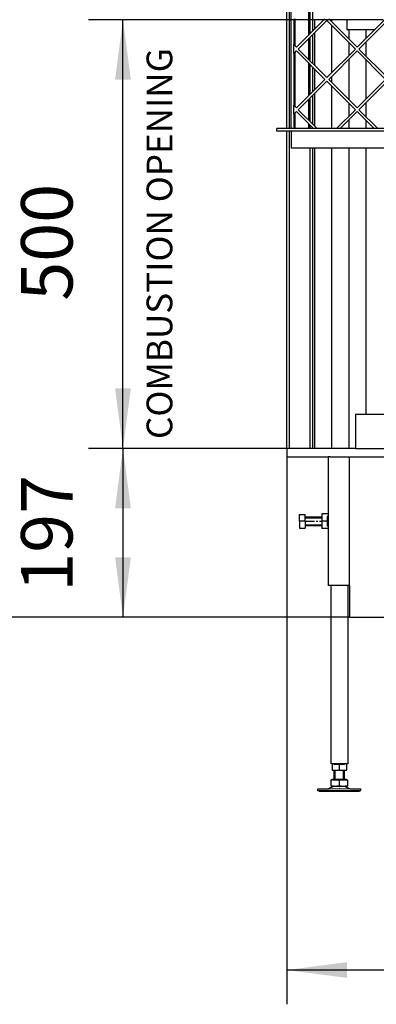
# Model space of a CAD drawing. Units: millimetres. Extents: x 0 to 287, y 17 to 217.
# Drawn here: x 29 to 50, y 92 to 149 of the extents above; entities that cross this region are included whole.
import ezdxf

# ---------------------------------------------------------------- set-up
doc = ezdxf.new("R2010")
doc.units = ezdxf.units.MM
doc.linetypes.add('DASH_CENTER', pattern=[14, 11, -1, 1, -1])
doc.layers.add('1', color=7, linetype='Continuous')
doc.styles.add('CONVERTER_11', font='txt.shx', dxfattribs={"width": 0.9})
doc.styles.add('CONVERTER_12', font='txt.shx', dxfattribs={"width": 0.9, "oblique": 11})
doc.dimstyles.new('ME10_DIM_10', dxfattribs={"dimtxt": 60, "dimasz": 70, "dimexe": 40, "dimexo": 0, "dimgap": 40, "dimtad": 1, "dimdsep": 46, "dimtxsty": 'CONVERTER_12', "dimsah": 1, "dimcen": 0.09, "dimclrd": 2, "dimclre": 2, "dimclrt": 2, "dimadec": 0, "dimazin": 0, "dimtfac": 1, "dimtdec": 4, "dimtix": 1, "dimtmove": 0, "dimatfit": 3, "dimfxl": 0, "dimtolj": 1, "dimtzin": 0, "dimarcsym": 0})
doc.dimstyles.new('ME10_DIM_13', dxfattribs={"dimtxt": 60, "dimasz": 70, "dimexe": 40, "dimexo": 0, "dimgap": 40, "dimtad": 1, "dimdsep": 46, "dimtxsty": 'CONVERTER_12', "dimsah": 1, "dimcen": 0.09, "dimclrd": 2, "dimclre": 2, "dimclrt": 2, "dimadec": 0, "dimazin": 0, "dimtfac": 1, "dimtdec": 4, "dimtix": 1, "dimtmove": 0, "dimatfit": 3, "dimfxl": 0, "dimtolj": 1, "dimtzin": 0, "dimarcsym": 0})
doc.dimstyles.new('ME10_DIM_14', dxfattribs={"dimtxt": 60, "dimasz": 70, "dimexe": 40, "dimexo": 0, "dimgap": 40, "dimtad": 1, "dimdsep": 46, "dimtxsty": 'CONVERTER_12', "dimsah": 1, "dimcen": 0.09, "dimclrd": 2, "dimclre": 2, "dimclrt": 2, "dimadec": 0, "dimazin": 0, "dimtfac": 1, "dimtdec": 4, "dimtix": 1, "dimtmove": 0, "dimatfit": 3, "dimfxl": 0, "dimtolj": 1, "dimtzin": 0, "dimarcsym": 0})
doc.dimstyles.new('ME10_DIM_16', dxfattribs={"dimtxt": 60, "dimasz": 70, "dimexe": 40, "dimexo": 0, "dimgap": 40, "dimtad": 1, "dimdec": 0, "dimdsep": 46, "dimtxsty": 'CONVERTER_12', "dimsah": 1, "dimcen": 0.09, "dimclrd": 2, "dimclre": 2, "dimclrt": 2, "dimadec": 0, "dimazin": 0, "dimtfac": 1, "dimtdec": 4, "dimtix": 1, "dimtmove": 0, "dimatfit": 3, "dimfxl": 0, "dimtolj": 1, "dimtzin": 0, "dimarcsym": 0})

# ---------------------------------------------------------------- blocks, each defined once
blk = doc.blocks.new('L-profiel_vonkenscherm_800-50_2SL__3', base_point=(877, 2839.5))
at = {"color": 7, "linetype": 'Continuous'}
for p, q in [((894, 2862.5), (894, 3345.5)), ((914, 3009.9), (914, 2971.2)), ((897, 2990.6), (897, 2988.4)), ((897, 2988.4), (897, 2967.5)), ((897, 2967.5), (897, 2960.4)), ((914, 2967), (914, 2943.4)), ((897, 2955.2), (897, 2960.4)), ((897, 2950), (897, 2955.2)), ((897, 2950), (897, 2942.9)), ((897, 2942.9), (897, 2922)), ((914, 2939.2), (914, 2900.5)), ((897, 2922), (897, 2919.9)), ((897, 2919.9), (897, 2917.7)), ((897, 2917.7), (897, 2896.8)), ((897, 2896.8), (897, 2889.7)), ((914, 2896.3), (914, 2872.7)), ((897, 2884.5), (897, 2889.7)), ((897, 2879.3), (897, 2884.5)), ((897, 2879.3), (897, 2872.2)), ((897, 2872.2), (897, 2862.5)), ((894, 2862.5), (877, 2862.5)), ((877, 2859.5), (877, 2862.5)), ((897, 2862.5), (894, 2862.5)), ((1689, 2862.5), (897, 2862.5)), ((914, 2868.5), (914, 2862.5)), ((894, 2859.5), (877, 2859.5)), ((894, 2859.5), (894, 2839.5)), ((1689, 2859.5), (894, 2859.5)), ((1689, 2839.5), (894, 2839.5))]:
    blk.add_line(p, q, dxfattribs=at)
blk = doc.blocks.new('gaas_800-50_2SL__4', base_point=(897, 2862.5))
at = {"color": 7, "linetype": 'Continuous'}
for p, q in [((897, 2990.6), (897, 2988.4)), ((897, 2988.4), (897, 2967.5)), ((898, 2990.6), (898, 2959.4)), ((933.3, 2990.6), (900.1, 2957.3)), ((902.2, 2955.2), (935.4, 2988.4)), ((935.4, 2988.4), (968.7, 2955.2)), ((970.8, 2957.3), (937.6, 2990.6)), ((1004, 2990.6), (970.8, 2957.3)), ((972.9, 2955.2), (1006.2, 2988.4)), ((897, 2967.5), (897, 2960.4)), ((898, 2959.4), (897, 2960.4)), ((897, 2955.2), (897, 2960.4)), ((897, 2950), (897, 2955.2)), ((900.1, 2957.3), (898, 2959.4)), ((898, 2951), (900.1, 2953.1)), ((900.1, 2953.1), (933.3, 2919.9)), ((935.4, 2922), (902.2, 2955.2)), ((968.7, 2955.2), (935.4, 2922)), ((937.6, 2919.9), (970.8, 2953.1)), ((970.8, 2953.1), (1004, 2919.9)), ((1006.2, 2922), (972.9, 2955.2)), ((897, 2950), (898, 2951)), ((897, 2950), (897, 2942.9)), ((897, 2942.9), (897, 2922)), ((898, 2951), (898, 2919.9)), ((897, 2922), (897, 2919.9)), ((897, 2919.9), (898, 2919.9)), ((897, 2919.9), (897, 2917.7)), ((897, 2917.7), (897, 2896.8)), ((898, 2919.9), (898, 2888.7)), ((933.3, 2919.9), (900.1, 2886.6)), ((902.2, 2884.5), (935.4, 2917.7)), ((935.4, 2917.7), (968.7, 2884.5)), ((970.8, 2886.6), (937.6, 2919.9)), ((1004, 2919.9), (970.8, 2886.6)), ((972.9, 2884.5), (1006.2, 2917.7)), ((897, 2896.8), (897, 2889.7)), ((898, 2888.7), (897, 2889.7)), ((897, 2884.5), (897, 2889.7)), ((897, 2879.3), (897, 2884.5)), ((900.1, 2886.6), (898, 2888.7)), ((924.2, 2862.5), (902.2, 2884.5)), ((968.7, 2884.5), (946.7, 2862.5)), ((994.9, 2862.5), (972.9, 2884.5)), ((897, 2879.3), (898, 2880.3)), ((897, 2879.3), (897, 2872.2)), ((897, 2872.2), (897, 2862.5)), ((898, 2880.3), (900.1, 2882.4)), ((898, 2880.3), (898, 2862.5)), ((900.1, 2882.4), (920, 2862.5)), ((950.9, 2862.5), (970.8, 2882.4)), ((970.8, 2882.4), (990.7, 2862.5))]:
    blk.add_line(p, q, dxfattribs=at)
blk = doc.blocks.new('U-profiel_vonkenscherm_800-50_2SL__5', base_point=(889, 2489.5))
at = {"color": 7, "linetype": 'Continuous'}
for p, q in [((889, 2862.5), (889, 3859.5)), ((892, 2862.5), (892, 3859.5)), ((916, 2973.2), (916, 3007.9)), ((919, 2989.5), (919, 3004.9)), ((919, 2976.2), (919, 2989.5)), ((916, 2941.4), (916, 2969)), ((919, 2938.4), (919, 2972)), ((916, 2902.5), (916, 2937.2)), ((919, 2905.5), (919, 2934.2)), ((916, 2870.7), (916, 2898.3)), ((919, 2867.7), (919, 2901.3)), ((916, 2862.5), (916, 2866.5)), ((919, 2862.5), (919, 2863.5)), ((889, 2489.5), (889, 2859.5)), ((892, 2489.5), (892, 2859.5)), ((916, 2489.5), (916, 2839.5)), ((919, 2489.5), (919, 2839.5)), ((892, 2489.5), (889, 2489.5)), ((895, 2489.5), (892, 2489.5)), ((913, 2489.5), (895, 2489.5)), ((916, 2489.5), (913, 2489.5)), ((919, 2489.5), (916, 2489.5))]:
    blk.add_line(p, q, dxfattribs=at)
blk = doc.blocks.new('Vonkenscherm_800-50_2SL_STD__6', base_point=(877, 2489.5))
for name, p in [('U-profiel_vonkenscherm_800-50_2SL__5', (889, 2489.5)), ('L-profiel_vonkenscherm_800-50_2SL__3', (877, 2839.5)), ('gaas_800-50_2SL__4', (897, 2862.5))]:
    blk.add_blockref(name, p)
blk = doc.blocks.new('Hexagonnut_M10_Din929__19', base_point=(929.5, 2396))
at = {"color": 7, "linetype": 'Continuous'}
for p, q in [((929.5, 2413), (929.5, 2408.7)), ((929.5, 2413), (929.7, 2413)), ((937, 2413), (929.7, 2413)), ((937, 2413), (937, 2411)), ((929.5, 2408.7), (929.5, 2400.2)), ((936.3, 2404.5), (929.7, 2404.5)), ((937, 2411), (936.3, 2409.9)), ((936.3, 2409.5), (936.3, 2409.9)), ((936.3, 2407.6), (936.3, 2409.5)), ((936.3, 2404.5), (936.3, 2407.6)), ((936.3, 2401.4), (936.3, 2404.5)), ((936.3, 2399.1), (936.3, 2401.4)), ((937, 2410.7), (936.9, 2410.7)), ((937, 2406.5), (937, 2402.5)), ((929.5, 2399.5), (929.5, 2396)), ((929.7, 2396), (929.5, 2396)), ((937, 2396), (929.7, 2396)), ((936.3, 2399.1), (937, 2398)), ((937, 2398.2), (936.9, 2398.2)), ((937, 2398), (937, 2396))]:
    blk.add_line(p, q, dxfattribs=at)
for points in [[(929.7, 2413), (929.6, 2412), (929.5, 2410.9), (929.5, 2410), (929.5, 2408.7)], [(929.5, 2408.7), (929.5, 2407.5), (929.5, 2406.6), (929.6, 2405.5), (929.7, 2404.5)], [(929.7, 2404.5), (929.6, 2403.5), (929.5, 2402.4), (929.5, 2401.5), (929.5, 2400.2)], [(929.5, 2400.2), (929.5, 2399.9), (929.5, 2399.5)], [(929.5, 2399.5), (929.5, 2398.8), (929.5, 2398.1), (929.6, 2397), (929.7, 2396)]]:
    blk.add_spline(points, degree=3, dxfattribs=at)
blk = doc.blocks.new('Koker_steun__20', base_point=(929.5, 2396))
blk.add_blockref('Hexagonnut_M10_Din929__19', (929.5, 2396))
blk = doc.blocks.new('Pootje_2__21', base_point=(929.5, 2396))
blk.add_blockref('Koker_steun__20', (929.5, 2396))
blk = doc.blocks.new('Hexagonnut_M10_Din929_1__22', base_point=(941.5, 2114))
at = {"color": 7, "linetype": 'Continuous'}
for p, q in [((943.5, 2121.5), (941.5, 2121.5)), ((941.5, 2121.5), (941.5, 2114.2)), ((941.5, 2114), (941.5, 2114.2)), ((941.5, 2114), (945.8, 2114)), ((943.5, 2121.5), (944.6, 2120.8)), ((943.8, 2121.5), (943.8, 2121.4)), ((950, 2120.8), (944.6, 2120.8)), ((945.8, 2114), (954.3, 2114)), ((952, 2121.5), (948, 2121.5)), ((950, 2120.8), (950, 2114.2)), ((955.4, 2120.8), (950, 2120.8)), ((954.3, 2114), (958.5, 2114)), ((955.4, 2120.8), (956.5, 2121.5)), ((956.3, 2121.5), (956.3, 2121.4)), ((958.5, 2121.5), (956.5, 2121.5)), ((958.5, 2121.5), (958.5, 2114.2)), ((958.5, 2114.2), (958.5, 2114))]:
    blk.add_line(p, q, dxfattribs=at)
for points in [[(941.5, 2114.2), (942.5, 2114.1), (943.6, 2114), (944.5, 2114), (945.8, 2114)], [(945.8, 2114), (947, 2114), (947.9, 2114), (949, 2114.1), (950, 2114.2)], [(950, 2114.2), (951, 2114.1), (952.1, 2114), (953, 2114), (954.3, 2114)], [(954.3, 2114), (955.5, 2114), (956.4, 2114), (957.5, 2114.1), (958.5, 2114.2)]]:
    blk.add_spline(points, degree=3, dxfattribs=at)
blk = doc.blocks.new('VB_20x20x2__23', base_point=(940, 2121.5))
at = {"color": 7, "linetype": 'Continuous'}
for p, q in [((940, 2329.5), (940, 2121.5)), ((960, 2329.5), (960, 2121.5)), ((941.5, 2121.5), (940, 2121.5)), ((943.5, 2121.5), (941.5, 2121.5)), ((948, 2121.5), (943.5, 2121.5)), ((952, 2121.5), (948, 2121.5)), ((956.5, 2121.5), (952, 2121.5)), ((958.5, 2121.5), (956.5, 2121.5)), ((960, 2121.5), (958.5, 2121.5))]:
    blk.add_line(p, q, dxfattribs=at)
blk = doc.blocks.new('Adjustable_floorsupport_M12__24', base_point=(925, 2089.5))
at = {"color": 7, "linetype": 'Continuous'}
for p, q in [((944, 2103.5), (944, 2114)), ((956, 2103.5), (956, 2114)), ((940.5, 2096.3), (940.5, 2102.9)), ((940.5, 2102.9), (941.5, 2102.9)), ((941.5, 2102.9), (941.5, 2103.5)), ((941.5, 2103.5), (944, 2103.5)), ((941.5, 2102.9), (950, 2102.9)), ((944, 2103.5), (950, 2103.5)), ((950, 2103.5), (956, 2103.5)), ((950, 2102.9), (950, 2096.3)), ((950, 2102.9), (958.5, 2102.9)), ((956, 2103.5), (958.5, 2103.5)), ((958.5, 2102.9), (958.5, 2103.5)), ((958.5, 2102.9), (959.5, 2102.9)), ((959.5, 2102.9), (959.5, 2096.3)), ((925, 2092.5), (937.4, 2092.5)), ((925, 2090.5), (925, 2092.5)), ((926.7, 2089.5), (925, 2090.5)), ((925, 2090.5), (971.7, 2090.5)), ((943.8, 2095.5), (937.4, 2092.5)), ((937.4, 2092.5), (949.7, 2092.6)), ((940.5, 2095.5), (940.5, 2096.3)), ((940.5, 2095.5), (943.8, 2095.5)), ((943.8, 2095.5), (945.3, 2095.5)), ((945.3, 2095.5), (954.8, 2095.5)), ((950.3, 2092.6), (949.7, 2092.6)), ((950.3, 2092.6), (962.6, 2092.5)), ((954.8, 2095.5), (956.2, 2095.5)), ((956.2, 2095.5), (959.5, 2095.5)), ((956.2, 2095.5), (962.6, 2092.5)), ((959.5, 2096.3), (959.5, 2095.5)), ((962.6, 2092.5), (971.7, 2092.5)), ((971.7, 2092.5), (975, 2092.5)), ((971.7, 2090.5), (975, 2090.5)), ((973.3, 2089.5), (975, 2090.5)), ((975, 2090.5), (975, 2092.5)), ((926.7, 2089.5), (970.2, 2089.5)), ((970.2, 2089.5), (973.3, 2089.5))]:
    blk.add_line(p, q, dxfattribs=at)
for centre, start, end in [((945.5, 2110.6), 250.6521, 269.0917), ((945, 2110.6), 270.9083, 289.3479), ((955, 2110.6), 250.6521, 269.0917), ((954.5, 2110.6), 270.9083, 289.3479)]:
    blk.add_arc(centre, 15.1, start, end, dxfattribs=at)
at = {"layer": '1', "color": 2, "linetype": 'Continuous'}
for p, q in [((945.1, 2103.5), (945.1, 2114)), ((954.9, 2103.5), (954.9, 2114))]:
    blk.add_line(p, q, dxfattribs=at)
blk = doc.blocks.new('Poot_voet__25', base_point=(925, 2089.5))
for name, p in [('VB_20x20x2__23', (940, 2121.5)), ('Adjustable_floorsupport_M12__24', (925, 2089.5))]:
    blk.add_blockref(name, p)
blk = doc.blocks.new('Hexagon_head_screw_M10x30_Din933__26', base_point=(903.6, 2396.5))
at = {"color": 7, "linetype": 'Continuous'}
for p, q in [((903.6, 2412.5), (910, 2412.5)), ((903.6, 2404.5), (903.6, 2412.5)), ((910, 2409.5), (910, 2412.5)), ((910, 2404.5), (903.6, 2404.5)), ((903.6, 2404.5), (903.6, 2396.5)), ((910, 2409.5), (929.5, 2409.5)), ((910, 2404.5), (910, 2409.5)), ((910, 2404.5), (910, 2399.5)), ((903.6, 2396.5), (910, 2396.5)), ((910, 2399.5), (929.5, 2399.5)), ((910, 2399.5), (910, 2396.5))]:
    blk.add_line(p, q, dxfattribs=at)
at = {"layer": '1', "color": 2, "linetype": 'Continuous'}
for p, q in [((910, 2408.6), (929.5, 2408.6)), ((910, 2400.4), (929.5, 2400.4))]:
    blk.add_line(p, q, dxfattribs=at)
at = {"layer": '1', "color": 2, "linetype": 'DASH_CENTER'}
blk.add_line((910, 2404.5), (929.5, 2404.5), dxfattribs=at)
blk = doc.blocks.new('KOKER_STEUN_25x25x150__27', base_point=(937, 2329.5))
at = {"color": 7, "linetype": 'Continuous'}
for p, q in [((939.5, 2479.5), (937, 2479.5)), ((937, 2479.5), (937, 2413)), ((939.5, 2479.5), (959.5, 2479.5)), ((959.5, 2479.5), (962, 2479.5)), ((962, 2329.5), (962, 2479.5)), ((937, 2413), (937, 2411)), ((937, 2411), (937, 2406.5)), ((937, 2406.5), (937, 2402.5)), ((937, 2402.5), (937, 2398)), ((937, 2398), (937, 2396)), ((937, 2396), (937, 2329.5)), ((962, 2329.5), (937, 2329.5))]:
    blk.add_line(p, q, dxfattribs=at)
blk = doc.blocks.new('Hexagonnut_M10_Din929__28', base_point=(929.5, 2396))
at = {"color": 7, "linetype": 'Continuous'}
for p, q in [((929.5, 2413), (929.5, 2408.7)), ((929.5, 2413), (929.7, 2413)), ((937, 2413), (929.7, 2413)), ((937, 2413), (937, 2411)), ((929.5, 2408.7), (929.5, 2400.2)), ((936.3, 2404.5), (929.7, 2404.5)), ((937, 2411), (936.3, 2409.9)), ((936.3, 2409.5), (936.3, 2409.9)), ((936.3, 2407.6), (936.3, 2409.5)), ((936.3, 2404.5), (936.3, 2407.6)), ((936.3, 2401.4), (936.3, 2404.5)), ((936.3, 2399.1), (936.3, 2401.4)), ((937, 2410.7), (936.9, 2410.7)), ((937, 2406.5), (937, 2402.5)), ((929.5, 2399.5), (929.5, 2396)), ((929.7, 2396), (929.5, 2396)), ((937, 2396), (929.7, 2396)), ((936.3, 2399.1), (937, 2398)), ((937, 2398.2), (936.9, 2398.2)), ((937, 2398), (937, 2396))]:
    blk.add_line(p, q, dxfattribs=at)
for points in [[(929.7, 2413), (929.6, 2412), (929.5, 2410.9), (929.5, 2410), (929.5, 2408.7)], [(929.5, 2408.7), (929.5, 2407.5), (929.5, 2406.6), (929.6, 2405.5), (929.7, 2404.5)], [(929.7, 2404.5), (929.6, 2403.5), (929.5, 2402.4), (929.5, 2401.5), (929.5, 2400.2)], [(929.5, 2400.2), (929.5, 2399.9), (929.5, 2399.5)], [(929.5, 2399.5), (929.5, 2398.8), (929.5, 2398.1), (929.6, 2397), (929.7, 2396)]]:
    blk.add_spline(points, degree=3, dxfattribs=at)
blk = doc.blocks.new('Koker_steun__29', base_point=(903.6, 2329.5))
for name, p in [('KOKER_STEUN_25x25x150__27', (937, 2329.5)), ('Hexagon_head_screw_M10x30_Din933__26', (903.6, 2396.5)), ('Hexagonnut_M10_Din929__28', (929.5, 2396))]:
    blk.add_blockref(name, p)
blk = doc.blocks.new('Pootje_1_1__30', base_point=(903.6, 2089.5))
for name, p in [('Koker_steun__29', (903.6, 2329.5)), ('Poot_voet__25', (925, 2089.5)), ('Hexagonnut_M10_Din929_1__22', (941.5, 2114))]:
    blk.add_blockref(name, p)
blk = doc.blocks.new('Onderstel___31', base_point=(889, 2264.5))
at = {"color": 7, "linetype": 'Continuous'}
for p, q in [((892, 2489.5), (889, 2489.5)), ((889, 2489.5), (889, 2479.5)), ((895, 2489.5), (892, 2489.5)), ((913, 2489.5), (895, 2489.5)), ((916, 2489.5), (913, 2489.5)), ((919, 2489.5), (916, 2489.5)), ((921, 2489.5), (919, 2489.5)), ((941, 2489.5), (921, 2489.5)), ((961, 2489.5), (941, 2489.5)), ((968.9, 2489.5), (961, 2489.5)), ((968.9, 2489.5), (981, 2489.5)), ((981, 2489.5), (998.5, 2489.5)), ((998.5, 2489.5), (1001, 2489.5)), ((1001, 2489.5), (1019, 2489.5)), ((1019, 2489.5), (1021, 2489.5)), ((1021, 2489.5), (1041, 2489.5)), ((1041, 2489.5), (1061, 2489.5)), ((1061, 2489.5), (1081, 2489.5)), ((1081, 2489.5), (1101, 2489.5)), ((1101, 2489.5), (1121, 2489.5)), ((1121, 2489.5), (1141, 2489.5)), ((1141, 2489.5), (1161, 2489.5)), ((1161, 2489.5), (1181, 2489.5)), ((1181, 2489.5), (1201, 2489.5)), ((1201, 2489.5), (1221, 2489.5)), ((1221, 2489.5), (1241, 2489.5)), ((1241, 2489.5), (1261, 2489.5)), ((1261, 2489.5), (1281, 2489.5)), ((1281, 2489.5), (1301, 2489.5)), ((1301, 2489.5), (1321, 2489.5)), ((1321, 2489.5), (1341, 2489.5)), ((1341, 2489.5), (1361, 2489.5)), ((1361, 2489.5), (1381, 2489.5)), ((1381, 2489.5), (1401, 2489.5)), ((1401, 2489.5), (1421, 2489.5)), ((1421, 2489.5), (1441, 2489.5)), ((1441, 2489.5), (1461, 2489.5)), ((1461, 2489.5), (1481, 2489.5)), ((1481, 2489.5), (1501, 2489.5)), ((1501, 2489.5), (1521, 2489.5)), ((1521, 2489.5), (1541, 2489.5)), ((1541, 2489.5), (1559, 2489.5)), ((1559, 2489.5), (1561, 2489.5)), ((1561, 2489.5), (1581, 2489.5)), ((1581, 2489.5), (1587, 2489.5)), ((1587, 2489.5), (1592, 2489.5)), ((1592, 2489.5), (1601, 2489.5)), ((1601, 2489.5), (1621, 2489.5)), ((1621, 2489.5), (1641, 2489.5)), ((1641, 2489.5), (1661, 2489.5)), ((1661, 2489.5), (1667.5, 2489.5)), ((1667.5, 2489.5), (1681, 2489.5)), ((1681, 2489.5), (1689, 2489.5)), ((1699, 2489.5), (1689, 2489.5)), ((1709, 2489.5), (1699, 2489.5)), ((1712, 2489.5), (1709, 2489.5)), ((1713, 2489.5), (1712, 2489.5)), ((1716, 2489.5), (1713, 2489.5)), ((1719, 2489.5), (1716, 2489.5)), ((1762, 2489.5), (1719, 2489.5)), ((1719, 2489.5), (1719, 2479.5)), ((1762, 2489.5), (1762, 2479.5)), ((889, 2479.5), (937, 2479.5)), ((939.5, 2479.5), (937, 2479.5)), ((939.5, 2479.5), (959.5, 2479.5)), ((959.5, 2479.5), (962, 2479.5)), ((962, 2479.5), (998.5, 2479.5)), ((962, 2329.5), (962, 2479.5)), ((998.5, 2479.5), (1019, 2479.5)), ((1019, 2479.5), (1559, 2479.5)), ((1559, 2479.5), (1617, 2479.5)), ((1617, 2479.5), (1619.5, 2479.5)), ((1617, 2329.5), (1617, 2479.5)), ((1619.5, 2479.5), (1639.5, 2479.5)), ((1639.5, 2479.5), (1642, 2479.5)), ((1642, 2479.5), (1667.5, 2479.5)), ((1667.5, 2479.5), (1712, 2479.5)), ((1719, 2479.5), (1712, 2479.5)), ((1744, 2479.5), (1719, 2479.5)), ((1744, 2479.5), (1762, 2479.5)), ((962, 2329.5), (962, 2292.5)), ((1617, 2329.5), (1617, 2292.5)), ((962, 2292.5), (1211.9, 2292.5)), ((1211.9, 2292.5), (1365.9, 2292.5)), ((1213.9, 2290.5), (1213.9, 2264.5)), ((1363.9, 2290.5), (1363.9, 2264.5)), ((1365.9, 2292.5), (1617, 2292.5)), ((1363.9, 2264.5), (1213.9, 2264.5))]:
    blk.add_line(p, q, dxfattribs=at)
for centre, start, end in [((1211.9, 2290.5), 0, 90), ((1365.9, 2290.5), 90, 180)]:
    blk.add_arc(centre, 2, start, end, dxfattribs=at)
at = {"layer": '1', "color": 2, "linetype": 'DASH_CENTER'}
blk.add_line((1288.9, 2290.5), (1288.9, 2264.5), dxfattribs=at)
blk.add_line((1288.9, 2290.5), (1288.9, 2264.5), dxfattribs=at)
blk = doc.blocks.new('Onderstel_UNV_branderbak_550_standaard_1S__32', base_point=(889, 2089.5))
for name, p in [('Onderstel___31', (889, 2264.5)), ('Pootje_1_1__30', (903.6, 2089.5)), ('Pootje_2__21', (929.5, 2396))]:
    blk.add_blockref(name, p)
blk = doc.blocks.new('Flameplates__33', base_point=(919, 2489.5))
at = {"color": 7, "linetype": 'Continuous'}
for p, q in [((921, 2989.5), (919, 2989.5)), ((919, 2976.2), (919, 2989.5)), ((921, 2989.5), (921, 2978.2)), ((932.3, 2989.5), (921, 2989.5)), ((941, 2989.5), (938.6, 2989.5)), ((959, 2989.5), (941, 2989.5)), ((941, 2989.5), (941, 2987.1)), ((961, 2989.5), (959, 2989.5)), ((981, 2989.5), (961, 2989.5)), ((1001, 2989.5), (981, 2989.5)), ((941, 2982.9), (941, 2927.5)), ((961, 2977.5), (961, 2967.1)), ((981, 2977.5), (981, 2967.5)), ((919, 2938.4), (919, 2972)), ((921, 2974), (921, 2936.4)), ((981, 2963.3), (981, 2947.1)), ((961, 2962.9), (961, 2947.5)), ((961, 2943.3), (961, 2896.4)), ((981, 2942.9), (981, 2896.8)), ((919, 2905.5), (919, 2934.2)), ((921, 2932.2), (921, 2907.5)), ((941, 2923.3), (941, 2916.4)), ((941, 2912.2), (941, 2862.5)), ((919, 2867.7), (919, 2901.3)), ((921, 2903.3), (921, 2865.7)), ((961, 2892.2), (961, 2876.8)), ((981, 2892.6), (981, 2876.4)), ((961, 2872.6), (961, 2862.5)), ((981, 2872.2), (981, 2862.5)), ((919, 2862.5), (919, 2863.5)), ((919, 2489.5), (919, 2839.5)), ((921, 2839.5), (921, 2489.5)), ((941, 2839.5), (941, 2489.5)), ((961, 2839.5), (961, 2489.5)), ((981, 2839.5), (981, 2529.5)), ((921, 2489.5), (919, 2489.5)), ((941, 2489.5), (921, 2489.5)), ((961, 2489.5), (941, 2489.5)), ((968.9, 2489.5), (961, 2489.5)), ((968.9, 2489.5), (981, 2489.5)), ((981, 2489.5), (998.5, 2489.5))]:
    blk.add_line(p, q, dxfattribs=at)
blk = doc.blocks.new('frame_UNV_800-50_2SL_standaard__34', base_point=(919, 2479.5))
at = {"color": 7, "linetype": 'Continuous'}
for p, q in [((919, 2989.5), (919, 3004.9)), ((921, 2989.5), (919, 2989.5)), ((919, 2976.2), (919, 2989.5)), ((932.3, 2989.5), (921, 2989.5)), ((941, 2989.5), (938.6, 2989.5)), ((959, 2989.5), (941, 2989.5)), ((961, 2989.5), (959, 2989.5)), ((959, 2977.5), (959, 2989.5)), ((981, 2989.5), (961, 2989.5)), ((1001, 2989.5), (981, 2989.5)), ((991, 2977.5), (959, 2977.5)), ((919, 2938.4), (919, 2972)), ((919, 2905.5), (919, 2934.2)), ((919, 2867.7), (919, 2901.3)), ((919, 2862.5), (919, 2863.5)), ((919, 2489.5), (919, 2839.5)), ((968.9, 2529.5), (968.9, 2489.5)), ((968.9, 2529.5), (1689, 2529.5)), ((921, 2489.5), (919, 2489.5)), ((941, 2489.5), (921, 2489.5)), ((961, 2489.5), (941, 2489.5)), ((968.9, 2489.5), (961, 2489.5)), ((968.9, 2489.5), (981, 2489.5)), ((981, 2489.5), (998.5, 2489.5))]:
    blk.add_line(p, q, dxfattribs=at)
blk = doc.blocks.new('Universal_MF_800-50_W_2SL_standaard_PALETTECAD__35', base_point=(877, 2089.5))
for name, p in [('Vonkenscherm_800-50_2SL_STD__6', (877, 2489.5)), ('frame_UNV_800-50_2SL_standaard__34', (919, 2479.5)), ('Flameplates__33', (919, 2489.5)), ('Onderstel_UNV_branderbak_550_standaard_1S__32', (889, 2089.5))]:
    blk.add_blockref(name, p)
blk = doc.blocks.new('*D137')
at = {"layer": '1', "color": 2, "linetype": 'Continuous'}
for p, q in [((1248.5, 3787.5), (425.3, 3787.5)), ((465.3, 3787.5), (465.3, 2292.5)), ((962, 2292.5), (425.3, 2292.5))]:
    blk.add_line(p, q, dxfattribs=at)
at = {"layer": '1', "color": 2}
for points in [[(474.5, 3717.5), (456.1, 3717.5), (465.3, 3787.5)], [(456.1, 2362.5), (474.5, 2362.5), (465.3, 2292.5)]]:
    blk.add_solid(points, dxfattribs=at)
at = {"layer": '1', "color": 2, "insert": (425.3, 2944.2), "char_height": 60, "attachment_point": 7, "rotation": 90, "line_spacing_factor": 0.60024, "style": 'CONVERTER_12'}
blk.add_mtext('1495', dxfattribs=at)
blk = doc.blocks.new('*D140')
at = {"layer": '1', "color": 2, "linetype": 'Continuous'}
for p, q in [((959, 2989.5), (657.8, 2989.5)), ((697.8, 2489.5), (697.8, 2989.5)), ((895, 2489.5), (657.8, 2489.5))]:
    blk.add_line(p, q, dxfattribs=at)
at = {"layer": '1', "color": 2}
for points in [[(707, 2919.5), (688.6, 2919.5), (697.8, 2989.5)], [(688.6, 2559.5), (707, 2559.5), (697.8, 2489.5)]]:
    blk.add_solid(points, dxfattribs=at)
at = {"layer": '1', "color": 2, "insert": (657.8, 2661.7), "char_height": 60, "attachment_point": 7, "rotation": 90, "line_spacing_factor": 0.60024, "style": 'CONVERTER_12'}
blk.add_mtext('500', dxfattribs=at)
blk = doc.blocks.new('*D141')
at = {"layer": '1', "color": 2, "linetype": 'Continuous'}
for p, q in [((913, 2489.5), (657.8, 2489.5)), ((697.8, 2489.5), (697.8, 2292.5)), ((962, 2292.5), (657.8, 2292.5))]:
    blk.add_line(p, q, dxfattribs=at)
at = {"layer": '1', "color": 2}
for points in [[(707, 2419.5), (688.6, 2419.5), (697.8, 2489.5)], [(688.6, 2362.5), (707, 2362.5), (697.8, 2292.5)]]:
    blk.add_solid(points, dxfattribs=at)
at = {"layer": '1', "color": 2, "insert": (657.8, 2322.2), "char_height": 60, "attachment_point": 7, "rotation": 90, "line_spacing_factor": 0.60024, "style": 'CONVERTER_12'}
blk.add_mtext('197', dxfattribs=at)
blk = doc.blocks.new('*D143')
at = {"layer": '1', "color": 2, "linetype": 'Continuous'}
for p, q in [((889, 2489.5), (889, 1841)), ((1288.9, 2264.5), (1288.9, 1841)), ((1288.9, 1881), (889, 1881))]:
    blk.add_line(p, q, dxfattribs=at)
at = {"layer": '1', "color": 2}
for points in [[(959, 1890.2), (959, 1871.8), (889, 1881)], [(1218.9, 1871.8), (1218.9, 1890.2), (1288.9, 1881)]]:
    blk.add_solid(points, dxfattribs=at)
at = {"layer": '1', "color": 2, "insert": (1011.1, 1921), "char_height": 60, "attachment_point": 7, "rotation": 0.0001, "line_spacing_factor": 0.60024, "style": 'CONVERTER_12'}
blk.add_mtext('400', dxfattribs=at)
blk = doc.blocks.new('Front3', base_point=(1314, 2989.5))
blk.add_blockref('Universal_MF_800-50_W_2SL_standaard_PALETTECAD__35', (877, 2089.5))
at = {"layer": '1', "color": 2, "insert": (764.715, 2500.385), "char_height": 30, "attachment_point": 7, "rotation": 90, "line_spacing_factor": 0.90036, "style": 'CONVERTER_11'}
blk.add_mtext('COMBUSTION OPENING', dxfattribs=at)
at = {"layer": '1'}
for base, p1, p2, dimstyle, picture, middle in [((465.324, 3787.5), (962, 2292.5), (1248.5, 3787.5), 'ME10_DIM_10', '*D137', (395.324, 3040)), ((697.803, 2489.5), (959, 2989.5), (895, 2489.5), 'ME10_DIM_13', '*D140', (627.803, 2739.5)), ((697.803, 2489.5), (962, 2292.5), (913, 2489.5), 'ME10_DIM_14', '*D141', (627.803, 2391))]:
    dim = blk.add_linear_dim(base=base, p1=p1, p2=p2, angle=90, dimstyle=dimstyle, dxfattribs=at)
    dim.commit()
    dim.dimension.update_dxf_attribs({"geometry": picture, "text_midpoint": middle, "text_rotation": 90})
dim = blk.add_linear_dim(base=(1288.918, 1881.018), p1=(889, 2489.5), p2=(1288.918, 2264.499), dimstyle='ME10_DIM_16', dxfattribs=at)
dim.commit()
dim.dimension.update_dxf_attribs({"geometry": '*D143', "text_midpoint": (1088.959, 1951.018), "text_rotation": 0.000139})

msp = doc.modelspace()

# ---------------------------------------------------------------- block references
at = {"xscale": 0.05, "yscale": 0.05, "zscale": 0.05}
msp.add_blockref('Front3', (65.7, 149.475), dxfattribs=at)

doc.saveas('drawing.dxf')
